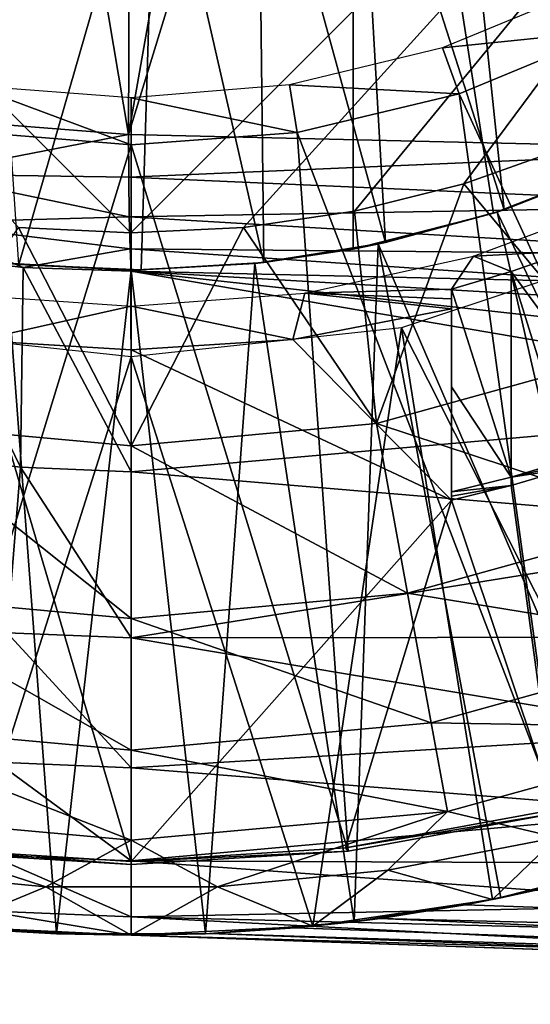
# Model space of a CAD drawing. Units: feet. Extents: x -1 to 12.9, y -5.2 to 2.1.
# Drawn here: x -0.1 to 0.2, y -1 to -0.5 of the extents above; entities that cross this region are included whole.
import ezdxf

# ---------------------------------------------------------------- set-up
doc = ezdxf.new("R2010")
doc.units = ezdxf.units.FT
doc.header["$MEASUREMENT"] = 0
doc.layers.get('0').update_dxf_attribs({"color": 255})
for name, color, linetype in [('AFUWA-3-ARPM', 4, 'Continuous'), ('AFUWA-3-BTVL', 11, 'Continuous'), ('AFUWA-P', 2, 'Continuous')]:
    doc.layers.add(name, color=color, linetype=linetype)

# ---------------------------------------------------------------- blocks, each defined once
blk = doc.blocks.new('A$C47163F27')
at = {"linetype": 'Continuous', "lineweight": 0}
for p, q in [((-7.05296, 0.76309), (-7.05155, 1.11775)), ((-7.05296, 0.76309), (-7.05155, 1.11775)), ((-7.15702, 0.77112), (-7.05296, 0.76309)), ((-7.05296, 0.76309), (-7.15702, 0.77112)), ((-7.0529, 0.74036), (-7.05296, 0.76309)), ((-6.70955, 0.75504), (-7.05296, 0.76309)), ((-7.05296, 0.76309), (-7.0529, 0.74036)), ((-6.70955, 0.75504), (-7.05296, 0.76309)), ((-7.16184, 0.7418), (-7.05266, 0.71918)), ((-7.16184, 0.7418), (-7.0529, 0.74036)), ((-7.05266, 0.71918), (-7.0529, 0.74036)), ((-6.71004, 0.72524), (-7.0529, 0.74036)), ((-7.05266, 0.71918), (-7.0529, 0.74036)), ((-7.05266, 0.71918), (-6.71004, 0.72524)), ((-7.16568, 0.71598), (-7.05266, 0.71918)), ((-7.05266, 0.71918), (-7.05219, 0.70216)), ((-7.05266, 0.71918), (-6.71004, 0.699)), ((-7.05219, 0.70216), (-7.05266, 0.71918)), ((-7.16568, 0.71598), (-7.05219, 0.70216)), ((-7.10914, 0.69211), (-7.16566, 0.6991)), ((-7.16566, 0.6991), (-7.10914, 0.69211)), ((-7.05219, 0.70216), (-7.10914, 0.69211)), ((-6.71004, 0.699), (-7.05219, 0.70216)), ((-7.05219, 0.70216), (-7.05155, 0.69017)), ((-7.05219, 0.70216), (-7.05155, 0.69017)), ((-7.10914, 0.69211), (-7.05155, 0.69017)), ((-7.10914, 0.69211), (-7.05155, 0.69017)), ((-6.78918, 0.68409), (-7.05155, 0.69017)), ((-7.05155, 0.69017), (-7.05155, 0.58338)), ((-7.05155, 0.69017), (-7.05155, 0.58338)), ((-7.05155, 0.69017), (-6.78918, 0.68409)), ((-7.05155, 0.58338), (-7.05155, 0.49499)), ((-7.05155, 0.58338), (-7.05155, 0.49499)), ((-7.05155, 0.49499), (-7.05155, 0.42574)), ((-7.05155, 0.42574), (-7.05155, 0.49499)), ((-7.05155, 0.42574), (-7.05155, 0.37611)), ((-7.05155, 0.37611), (-7.05155, 0.42574)), ((-7.05155, 0.34637), (-7.05155, 0.37611)), ((-7.05155, 0.34637), (-7.05155, 0.37611)), ((-7.05155, 0.33649), (-7.05155, 0.34637)), ((-7.05155, 0.34637), (-7.05155, 0.33649)), ((-7.05155, 0.33649), (-7.12885, 0.33944)), ((-7.12885, 0.33944), (-7.05155, 0.33649)), ((-7.09131, 0.33731), (-7.12885, 0.33944)), ((-7.09131, 0.33731), (-7.05155, 0.33649)), ((-6.68271, 0.32361), (-7.05155, 0.33649)), ((-7.05155, 0.33649), (-6.68271, 0.32361))]:
    blk.add_line(p, q, dxfattribs=at)

msp = doc.modelspace()

# ---------------------------------------------------------------- linework, layer by layer
at = {"layer": 'AFUWA-3-ARPM'}
for points in [[(0.20163, -0.00132, 5.80523), (0.68406, -0.57506, 5.82207), (0.68406, 0.57243, 5.82207)], [(-0.6116, -0.00132, 0.02885), (0.60888, -0.00132, 0.02885), (-0.00164, -0.61151, 0.02885)], [(-0.6116, -0.00132, 0.02885), (-0.00164, -0.61151, 0.02885), (-0.06129, -0.60857, 0.02885)], [(0.05842, -0.60854, 0.02885), (-0.00164, -0.61151, 0.02885), (0.60888, -0.00132, 0.02885)], [(0.60888, -0.00132, 0.02885), (0.11745, -0.59982, 0.02885), (0.05842, -0.60854, 0.02885)], [(0.17574, -0.58533, 0.02885), (0.11745, -0.59982, 0.02885), (0.60888, -0.00132, 0.02885)], [(0.60888, -0.00132, 0.02885), (0.23201, -0.56528, 0.02885), (0.17574, -0.58533, 0.02885)], [(0.20163, -0.00132, 5.80523), (0.19167, -0.06413, 5.80488), (0.34064, -0.56702, 5.81008)], [(0.20163, -0.00132, 5.80523), (0.34064, -0.56702, 5.81008), (0.68406, -0.57506, 5.82207)], [(0.16298, -0.12048, 5.80388), (0.34064, -0.56702, 5.81008), (0.19167, -0.06413, 5.80488)], [(0.39358, -0.49204, 2.71725), (0.33071, -0.53658, 2.71506), (0.11675, -0.11943, 2.70759)], [(0.33071, -0.53658, 2.71506), (0.2631, -0.57302, 2.7127), (0.11675, -0.11943, 2.70759)], [(0.11675, -0.62007, 2.70759), (0.11675, -0.11943, 2.70759), (0.19146, -0.60099, 2.71019)], [(0.2631, -0.57302, 2.7127), (0.19146, -0.60099, 2.71019), (0.11675, -0.11943, 2.70759)], [(0.11675, -0.11943, 1.88081), (0.11675, -0.11943, 2.70759), (0.11675, -0.62007, 2.70759)], [(0.11675, -0.62007, 2.70759), (0.11675, -0.62007, 1.88081), (0.11675, -0.11943, 1.88081)], [(0.11675, -0.11943, 1.88081), (0.11675, -0.62007, 1.88081), (0.19146, -0.60099, 1.87821)], [(0.19146, -0.60099, 1.87821), (0.26278, -0.57317, 1.87571), (0.11675, -0.11943, 1.88081)], [(0.11675, -0.11943, 1.88081), (0.33056, -0.53669, 1.87335), (0.39333, -0.49223, 1.87116)], [(0.26278, -0.57317, 1.87571), (0.33056, -0.53669, 1.87335), (0.11675, -0.11943, 1.88081)], [(0.16298, -0.12048, 5.80388), (0.1178, -0.16565, 5.8023), (0.34064, -0.56702, 5.81008)], [(0.06146, -0.19434, 5.80033), (-0.00278, -0.55897, 5.79809), (0.1178, -0.16565, 5.8023)], [(0.1178, -0.16565, 5.8023), (-0.00278, -0.55897, 5.79809), (0.34064, -0.56702, 5.81008)], [(-0.00278, -0.55897, 5.79809), (-0.06418, -0.19434, 5.79594), (-0.10683, -0.55094, 5.79445)], [(-0.00278, -0.55897, 5.79809), (-0.00136, -0.20431, 5.79814), (-0.06418, -0.19434, 5.79594)], [(-0.00136, -0.20431, 5.79814), (-0.00278, -0.55897, 5.79809), (0.06146, -0.19434, 5.80033)], [(0.16941, -0.33433, 1.72333), (0.21608, -0.30593, 1.72333), (0.25839, -0.57519, 1.72333)], [(0.16941, -0.33433, 1.72333), (0.19708, -0.59912, 1.72333), (0.11914, -0.35563, 1.72333)], [(0.16941, -0.33433, 1.72333), (0.25839, -0.57519, 1.72333), (0.19708, -0.59912, 1.72333)], [(0.13399, -0.61652, 1.72333), (0.06617, -0.36938, 1.72333), (0.11914, -0.35563, 1.72333)], [(0.13399, -0.61652, 1.72333), (0.11914, -0.35563, 1.72333), (0.19708, -0.59912, 1.72333)], [(0.01169, -0.3751, 1.72333), (0.06617, -0.36938, 1.72333), (0.06915, -0.62726, 1.72333)], [(0.06915, -0.62726, 1.72333), (0.06617, -0.36938, 1.72333), (0.13399, -0.61652, 1.72333)], [(0.01169, -0.3751, 1.72333), (-0.06117, -0.62837, 1.72333), (-0.07801, -0.37667, 1.72333)], [(0.01169, -0.3751, 1.72333), (0.004, -0.63121, 1.72333), (-0.06117, -0.62837, 1.72333)], [(0.004, -0.63121, 1.72333), (0.01169, -0.3751, 1.72333), (0.06915, -0.62726, 1.72333)], [(-0.10683, -0.55094, 5.79445), (-0.11165, -0.58026, 5.78845), (-0.00278, -0.55897, 5.79809)], [(-0.00278, -0.55897, 5.79809), (-0.11165, -0.58026, 5.78845), (-0.00271, -0.5817, 5.79353)], [(-0.00271, -0.5817, 5.79353), (0.34064, -0.56702, 5.81008), (-0.00278, -0.55897, 5.79809)], [(0.23201, -0.56528, 0.02885), (0.25332, -0.67852, 0.43713), (0.17574, -0.58533, 0.02885)], [(0.34015, -0.59683, 5.8042), (0.34064, -0.56702, 5.81008), (-0.00271, -0.5817, 5.79353)], [(0.2631, -0.57302, 2.7127), (0.25469, -0.57685, 2.92412), (0.19146, -0.60099, 2.71019)], [(0.19146, -0.60099, 1.87821), (0.25839, -0.57519, 1.72333), (0.26278, -0.57317, 1.87571)], [(0.25839, -0.57519, 1.72333), (0.19146, -0.60099, 1.87821), (0.19708, -0.59912, 1.72333)], [(0.25469, -0.57685, 2.92412), (0.19337, -0.6004, 2.92412), (0.19146, -0.60099, 2.71019)], [(0.19337, -0.6004, 2.92412), (0.25469, -0.57685, 2.92412), (0.34774, -0.92166, 2.92412)], [(-0.11549, -0.60609, 5.7708), (-0.00248, -0.60288, 5.78471), (-0.11165, -0.58026, 5.78845)], [(-0.00271, -0.5817, 5.79353), (-0.11165, -0.58026, 5.78845), (-0.00248, -0.60288, 5.78471)], [(-0.00248, -0.60288, 5.78471), (0.34015, -0.59683, 5.8042), (-0.00271, -0.5817, 5.79353)], [(0.17574, -0.58533, 0.02885), (0.12911, -0.71297, 0.43713), (0.11745, -0.59982, 0.02885)], [(0.17574, -0.58533, 0.02885), (0.25332, -0.67852, 0.43713), (0.12911, -0.71297, 0.43713)], [(0.34015, -0.59683, 5.8042), (-0.00248, -0.60288, 5.78471), (0.34015, -0.62307, 5.7866)], [(-0.002, -0.6199, 5.76899), (-0.00248, -0.60288, 5.78471), (-0.11549, -0.60609, 5.7708)], [(-0.00248, -0.60288, 5.78471), (-0.002, -0.6199, 5.76899), (0.34015, -0.62307, 5.7866)], [(0.11745, -0.59982, 0.02885), (0.12911, -0.71297, 0.43713), (0.05842, -0.60854, 0.02885)], [(0.11675, -0.62007, 2.70759), (0.19146, -0.60099, 2.71019), (0.13013, -0.61737, 2.92412)], [(0.11675, -0.62007, 1.88081), (0.13399, -0.61652, 1.72333), (0.19146, -0.60099, 1.87821)], [(0.19146, -0.60099, 2.71019), (0.19337, -0.6004, 2.92412), (0.13013, -0.61737, 2.92412)], [(0.13013, -0.61737, 2.92412), (0.19337, -0.6004, 2.92412), (0.27243, -0.94677, 2.92412)], [(0.13399, -0.61652, 1.72333), (0.19708, -0.59912, 1.72333), (0.19146, -0.60099, 1.87821)], [(0.19337, -0.6004, 2.92412), (0.34774, -0.92166, 2.92412), (0.27243, -0.94677, 2.92412)], [(-0.002, -0.6199, 5.76899), (-0.11549, -0.60609, 5.7708), (-0.05895, -0.62995, 5.74731)], [(-0.11549, -0.60609, 5.7708), (-0.11547, -0.62296, 5.74554), (-0.05895, -0.62995, 5.74731)], [(-0.06129, -0.60857, 0.02885), (-0.00136, -0.72483, 0.43713), (-0.13183, -0.71297, 0.43713)], [(-0.06129, -0.60857, 0.02885), (-0.00164, -0.61151, 0.02885), (-0.00136, -0.72483, 0.43713)], [(0.05842, -0.60854, 0.02885), (-0.00136, -0.72483, 0.43713), (-0.00164, -0.61151, 0.02885)], [(0.05842, -0.60854, 0.02885), (0.12911, -0.71297, 0.43713), (-0.00136, -0.72483, 0.43713)], [(0.06449, -0.62776, 2.92412), (0.11675, -0.62007, 2.70759), (0.13013, -0.61737, 2.92412)], [(0.06449, -0.62776, 2.92412), (0.13013, -0.61737, 2.92412), (0.11727, -0.97838, 2.92412)], [(0.06915, -0.62726, 1.72333), (0.13399, -0.61652, 1.72333), (0.11675, -0.62007, 1.88081)], [(0.13013, -0.61737, 2.92412), (0.19542, -0.9657, 2.92412), (0.11727, -0.97838, 2.92412)], [(0.13013, -0.61737, 2.92412), (0.27243, -0.94677, 2.92412), (0.19542, -0.9657, 2.92412)], [(0.27961, -0.61636, 2.82412), (0.14241, -0.66203, 2.82412), (0.28453, -0.94293, 2.82412)], [(-0.11547, -0.62296, 5.74554), (-0.12341, -0.72851, 5.46152), (-0.06026, -0.73633, 5.46152)], [(-0.05895, -0.62995, 5.74731), (-0.11547, -0.62296, 5.74554), (-0.06026, -0.73633, 5.46152)], [(-0.05895, -0.62995, 5.74731), (-0.00136, -0.63189, 5.74912), (-0.002, -0.6199, 5.76899)], [(-0.002, -0.6199, 5.76899), (-0.00136, -0.63189, 5.74912), (0.26101, -0.63797, 5.75846)], [(0.26101, -0.63797, 5.75846), (0.34015, -0.62307, 5.7866), (-0.002, -0.6199, 5.76899)], [(0.06915, -0.62726, 1.72333), (0.11675, -0.62007, 2.70759), (0.06449, -0.62776, 2.92412)], [(0.11675, -0.62007, 2.70759), (0.06915, -0.62726, 1.72333), (0.11675, -0.62007, 1.88081)], [(-0.04112, -0.98475, 2.92412), (-0.12006, -0.97835, 2.92412), (-0.06794, -0.62765, 2.92412)], [(-0.00136, -0.63124, 2.92412), (-0.06794, -0.62765, 2.92412), (-0.06117, -0.62837, 1.72333)], [(-0.06794, -0.62765, 2.92412), (-0.00136, -0.63124, 2.92412), (-0.04112, -0.98475, 2.92412)], [(-0.06117, -0.62837, 1.72333), (0.004, -0.63121, 1.72333), (-0.00136, -0.63124, 2.92412)], [(0.004, -0.63121, 1.72333), (0.06449, -0.62776, 2.92412), (-0.00136, -0.63124, 2.92412)], [(-0.00136, -0.63124, 2.92412), (0.06449, -0.62776, 2.92412), (0.03819, -0.98477, 2.92412)], [(0.004, -0.63121, 1.72333), (0.06915, -0.62726, 1.72333), (0.06449, -0.62776, 2.92412)], [(0.03819, -0.98477, 2.92412), (0.06449, -0.62776, 2.92412), (0.11727, -0.97838, 2.92412)], [(-0.00136, -0.73868, 5.46152), (-0.05895, -0.62995, 5.74731), (-0.06026, -0.73633, 5.46152)], [(-0.00136, -0.63189, 5.74912), (-0.05895, -0.62995, 5.74731), (-0.00136, -0.73868, 5.46152)], [(-0.00136, -0.63124, 2.92412), (0.03819, -0.98477, 2.92412), (-0.04112, -0.98475, 2.92412)], [(0.43523, -0.68027, 5.66854), (-0.00136, -0.63189, 5.74912), (0.41035, -0.70235, 5.60776)], [(-0.00136, -0.63189, 5.74912), (0.47515, -0.6597, 5.7248), (0.26101, -0.63797, 5.75846)], [(0.47515, -0.6597, 5.7248), (-0.00136, -0.63189, 5.74912), (0.43523, -0.68027, 5.66854)], [(-0.00136, -0.63189, 5.74912), (-0.00136, -0.73868, 5.46152), (0.41035, -0.70235, 5.60776)], [(-0.14514, -0.66203, 2.82412), (-0.09766, -0.98082, 2.82412), (-0.00136, -0.6775, 2.82412)], [(-0.00136, -0.6775, 2.82412), (0.09532, -0.98077, 2.82412), (0.14241, -0.66203, 2.82412)], [(0.19095, -0.96647, 2.82412), (0.14241, -0.66203, 2.82412), (0.09532, -0.98077, 2.82412)], [(0.14241, -0.66203, 2.82412), (0.19095, -0.96647, 2.82412), (0.28453, -0.94293, 2.82412)], [(-0.00136, -0.6775, 2.82412), (-0.09766, -0.98082, 2.82412), (-0.00136, -0.98557, 2.82412)], [(-0.00136, -0.6775, 2.82412), (-0.00136, -0.98557, 2.82412), (0.09532, -0.98077, 2.82412)], [(0.25332, -0.67852, 0.43713), (0.28568, -0.76458, 0.85164), (0.12911, -0.71297, 0.43713)], [(0.41035, -0.70235, 5.60776), (-0.00136, -0.73868, 5.46152), (0.36077, -0.76916, 5.40918)], [(-0.14841, -0.8034, 0.85164), (-0.13183, -0.71297, 0.43713), (-0.00136, -0.81677, 0.85164)], [(-0.00136, -0.72483, 0.43713), (-0.00136, -0.81677, 0.85164), (-0.13183, -0.71297, 0.43713)], [(0.12911, -0.71297, 0.43713), (0.14569, -0.8034, 0.85164), (-0.00136, -0.72483, 0.43713)], [(0.28568, -0.76458, 0.85164), (0.14569, -0.8034, 0.85164), (0.12911, -0.71297, 0.43713)], [(-0.12341, -0.72851, 5.46152), (-0.06732, -0.82443, 5.16641), (-0.06026, -0.73633, 5.46152)], [(-0.00136, -0.81677, 0.85164), (-0.00136, -0.72483, 0.43713), (0.14569, -0.8034, 0.85164)], [(-0.00136, -0.82707, 5.16641), (-0.06026, -0.73633, 5.46152), (-0.06732, -0.82443, 5.16641)], [(-0.06026, -0.73633, 5.46152), (-0.00136, -0.82707, 5.16641), (-0.00136, -0.73868, 5.46152)], [(-0.00136, -0.82707, 5.16641), (0.36077, -0.76916, 5.40918), (-0.00136, -0.73868, 5.46152)], [(0.14569, -0.8034, 0.85164), (0.28568, -0.76458, 0.85164), (0.31037, -0.83024, 1.27069)], [(0.32469, -0.82677, 5.21127), (0.36077, -0.76916, 5.40918), (-0.00136, -0.82707, 5.16641)], [(-0.16106, -0.8724, 1.27069), (-0.14841, -0.8034, 0.85164), (-0.00136, -0.88691, 1.27069)], [(-0.14841, -0.8034, 0.85164), (-0.00136, -0.81677, 0.85164), (-0.00136, -0.88691, 1.27069)], [(0.15834, -0.8724, 1.27069), (-0.00136, -0.81677, 0.85164), (0.14569, -0.8034, 0.85164)], [(0.15834, -0.8724, 1.27069), (0.14569, -0.8034, 0.85164), (0.31037, -0.83024, 1.27069)], [(-0.00136, -0.88691, 1.27069), (-0.00136, -0.81677, 0.85164), (0.15834, -0.8724, 1.27069)], [(-0.00136, -0.89632, 4.86558), (-0.06732, -0.82443, 5.16641), (-0.07285, -0.89346, 4.86558)], [(-0.00136, -0.89632, 4.86558), (-0.00136, -0.82707, 5.16641), (-0.06732, -0.82443, 5.16641)], [(-0.00136, -0.82707, 5.16641), (0.30065, -0.87788, 5.00371), (0.32469, -0.82677, 5.21127)], [(-0.00136, -0.82707, 5.16641), (-0.00136, -0.89632, 4.86558), (0.30065, -0.87788, 5.00371)], [(0.31037, -0.83024, 1.27069), (0.32728, -0.87521, 1.69254), (0.15834, -0.8724, 1.27069)], [(-0.00136, -0.93497, 1.69254), (-0.16972, -0.91966, 1.69254), (-0.16106, -0.8724, 1.27069)], [(-0.00136, -0.88691, 1.27069), (-0.00136, -0.93497, 1.69254), (-0.16106, -0.8724, 1.27069)], [(-0.00136, -0.88691, 1.27069), (0.15834, -0.8724, 1.27069), (0.167, -0.91966, 1.69254)], [(0.167, -0.91966, 1.69254), (0.15834, -0.8724, 1.27069), (0.32728, -0.87521, 1.69254)], [(0.167, -0.91966, 1.69254), (0.32728, -0.87521, 1.69254), (0.22511, -0.93356, 2.11546)], [(0.29043, -0.91972, 4.79646), (0.30065, -0.87788, 5.00371), (-0.00136, -0.89632, 4.86558)], [(0.167, -0.91966, 1.69254), (-0.00136, -0.93497, 1.69254), (-0.00136, -0.88691, 1.27069)], [(-0.00136, -0.94595, 4.5609), (-0.07285, -0.89346, 4.86558), (-0.07681, -0.94293, 4.5609)], [(-0.00136, -0.94595, 4.5609), (-0.00136, -0.89632, 4.86558), (-0.07285, -0.89346, 4.86558)], [(-0.00136, -0.94595, 4.5609), (0.29043, -0.91972, 4.79646), (-0.00136, -0.89632, 4.86558)], [(-0.1379, -0.95103, 2.11546), (-0.16972, -0.91966, 1.69254), (-0.04688, -0.95974, 2.11546)], [(-0.04688, -0.95974, 2.11546), (-0.16972, -0.91966, 1.69254), (-0.00136, -0.93497, 1.69254)], [(0.04451, -0.9597, 2.11546), (-0.00136, -0.93497, 1.69254), (0.167, -0.91966, 1.69254)], [(0.2971, -0.94724, 4.62828), (0.29043, -0.91972, 4.79646), (-0.00136, -0.94595, 4.5609)], [(0.167, -0.91966, 1.69254), (0.13529, -0.95098, 2.11546), (0.04451, -0.9597, 2.11546)], [(0.13529, -0.95098, 2.11546), (0.167, -0.91966, 1.69254), (0.22511, -0.93356, 2.11546)], [(0.04451, -0.9597, 2.11546), (-0.04688, -0.95974, 2.11546), (-0.00136, -0.93497, 1.69254)], [(0.19095, -0.96647, 2.82412), (0.13529, -0.95098, 2.11546), (0.22511, -0.93356, 2.11546)], [(0.28453, -0.94293, 2.82412), (0.19095, -0.96647, 2.82412), (0.22511, -0.93356, 2.11546)], [(-0.00136, -0.97569, 4.25432), (-0.07681, -0.94293, 4.5609), (-0.07919, -0.97258, 4.25432)], [(-0.00136, -0.97569, 4.25432), (-0.00136, -0.94595, 4.5609), (-0.07681, -0.94293, 4.5609)], [(-0.00136, -0.94595, 4.5609), (0.32036, -0.96938, 4.45869), (0.2971, -0.94724, 4.62828)], [(0.32036, -0.96938, 4.45869), (-0.00136, -0.94595, 4.5609), (-0.00136, -0.97569, 4.25432)], [(0.22553, -0.95905, 3.11072), (0.19542, -0.9657, 2.92412), (0.27243, -0.94677, 2.92412)], [(-0.04688, -0.95974, 2.11546), (-0.09766, -0.98082, 2.82412), (-0.1379, -0.95103, 2.11546)], [(0.13529, -0.95098, 2.11546), (0.09532, -0.98077, 2.82412), (0.04451, -0.9597, 2.11546)], [(0.19095, -0.96647, 2.82412), (0.09532, -0.98077, 2.82412), (0.13529, -0.95098, 2.11546)], [(0.04451, -0.9597, 2.11546), (-0.00136, -0.98557, 2.82412), (-0.04688, -0.95974, 2.11546)], [(-0.00136, -0.98557, 2.82412), (0.04451, -0.9597, 2.11546), (0.09532, -0.98077, 2.82412)], [(0.17635, -0.96939, 3.11914), (0.19542, -0.9657, 2.92412), (0.22553, -0.95905, 3.11072)], [(0.22553, -0.95905, 3.11072), (1.05458, -0.99976, 3.15011), (0.17635, -0.96939, 3.11914)], [(-0.00136, -0.98557, 2.82412), (-0.09766, -0.98082, 2.82412), (-0.04688, -0.95974, 2.11546)], [(0.32036, -0.96938, 4.45869), (-0.00136, -0.97569, 4.25432), (0.35409, -0.9847, 4.30352)], [(0.17635, -0.96939, 3.11914), (0.11727, -0.97838, 2.92412), (0.19542, -0.9657, 2.92412)], [(0.17635, -0.96939, 3.11914), (0.13114, -0.97661, 3.12835), (0.11727, -0.97838, 2.92412)], [(1.05458, -0.99976, 3.15011), (0.13114, -0.97661, 3.12835), (0.17635, -0.96939, 3.11914)], [(-0.00136, -0.97569, 4.25432), (-0.07919, -0.97258, 4.25432), (-0.00136, -0.98557, 3.94774)], [(-0.07919, -0.97258, 4.25432), (-0.07866, -0.98262, 3.94774), (-0.00136, -0.98557, 3.94774)], [(-0.12006, -0.97835, 2.92412), (-0.04112, -0.98475, 2.92412), (-0.07866, -0.98262, 3.94774)], [(0.41271, -0.99742, 4.10558), (0.35409, -0.9847, 4.30352), (-0.00136, -0.97569, 4.25432)], [(0.41271, -0.99742, 4.10558), (-0.00136, -0.97569, 4.25432), (-0.00136, -0.98557, 3.94774)], [(0.03819, -0.98477, 2.92412), (0.11727, -0.97838, 2.92412), (0.08588, -0.98169, 3.13872)], [(0.08588, -0.98169, 3.13872), (0.11727, -0.97838, 2.92412), (0.13114, -0.97661, 3.12835)], [(1.05312, -1.01672, 3.17508), (0.08588, -0.98169, 3.13872), (0.13114, -0.97661, 3.12835)], [(0.13114, -0.97661, 3.12835), (1.05458, -0.99976, 3.15011), (1.05312, -1.01672, 3.17508)], [(-0.07866, -0.98262, 3.94774), (-0.04112, -0.98475, 2.92412), (-0.00136, -0.98557, 3.94774)], [(-0.00136, -0.98557, 3.16797), (-0.04112, -0.98475, 2.92412), (0.03819, -0.98477, 2.92412)], [(-0.00136, -0.98557, 3.94774), (-0.04112, -0.98475, 2.92412), (-0.00136, -0.98557, 3.16797)], [(-0.00136, -0.98557, 3.16797), (0.03819, -0.98477, 2.92412), (0.0407, -0.98467, 3.15026)], [(0.0407, -0.98467, 3.15026), (1.05189, -1.02235, 3.20475), (-0.00136, -0.98557, 3.16797)], [(0.47104, -1.00206, 3.94774), (0.41271, -0.99742, 4.10558), (-0.00136, -0.98557, 3.94774)], [(0.47104, -1.00206, 3.94774), (-0.00136, -0.98557, 3.94774), (-0.00136, -0.98557, 3.16797)], [(0.93395, -1.01823, 3.36749), (0.47104, -1.00206, 3.94774), (-0.00136, -0.98557, 3.16797)], [(0.93395, -1.01823, 3.36749), (-0.00136, -0.98557, 3.16797), (0.96427, -1.01929, 3.32575)], [(-0.00136, -0.98557, 3.16797), (1.05189, -1.02235, 3.20475), (0.96427, -1.01929, 3.32575)], [(0.0407, -0.98467, 3.15026), (0.03819, -0.98477, 2.92412), (0.08588, -0.98169, 3.13872)], [(1.05312, -1.01672, 3.17508), (0.0407, -0.98467, 3.15026), (0.08588, -0.98169, 3.13872)], [(0.0407, -0.98467, 3.15026), (1.05312, -1.01672, 3.17508), (1.05189, -1.02235, 3.20475)]]:
    msp.add_3dface(points, dxfattribs=at)
at = {"layer": 'AFUWA-3-BTVL'}
for points in [[(0.24237, -0.4805, 1.48711), (0.16424, -0.51285, 1.48711), (0.25457, -0.50358, 2.92412)], [(0.17309, -0.53733, 2.92412), (0.25457, -0.50358, 2.92412), (0.16424, -0.51285, 1.48711)], [(0.25457, -0.50358, 2.92412), (0.17309, -0.53733, 2.92412), (0.33401, -0.88656, 2.92412)], [(0.16424, -0.51285, 1.48711), (0.08289, -0.53253, 1.48711), (0.17309, -0.53733, 2.92412)], [(-0.00136, -0.56454, 2.92412), (-0.08582, -0.53316, 1.48711), (-0.09054, -0.5573, 2.92412)], [(-0.00136, -0.56454, 2.92412), (-0.00136, -0.53946, 1.48711), (-0.08582, -0.53316, 1.48711)], [(-0.00136, -0.53946, 1.48711), (0.08703, -0.55795, 2.92412), (0.08289, -0.53253, 1.48711)], [(0.17309, -0.53733, 2.92412), (0.08289, -0.53253, 1.48711), (0.08703, -0.55795, 2.92412)], [(0.08703, -0.55795, 2.92412), (-0.00136, -0.53946, 1.48711), (-0.00136, -0.56454, 2.92412)], [(0.22583, -0.92029, 2.92412), (0.17309, -0.53733, 2.92412), (0.08703, -0.55795, 2.92412)], [(0.33401, -0.88656, 2.92412), (0.17309, -0.53733, 2.92412), (0.22583, -0.92029, 2.92412)], [(-0.09054, -0.5573, 2.92412), (-0.11676, -0.94075, 2.92412), (-0.00136, -0.56454, 2.92412)], [(-0.00136, -0.56454, 2.92412), (0.11404, -0.94075, 2.92412), (0.08703, -0.55795, 2.92412)], [(0.22583, -0.92029, 2.92412), (0.08703, -0.55795, 2.92412), (0.11404, -0.94075, 2.92412)], [(-0.00136, -0.56454, 2.92412), (-0.11676, -0.94075, 2.92412), (-0.00136, -0.94794, 2.92412)], [(-0.00136, -0.56454, 2.92412), (-0.00136, -0.94794, 2.92412), (0.11404, -0.94075, 2.92412)], [(0.18088, -0.6239, 1.48711), (0.26781, -0.59149, 1.48711), (0.2321, -0.62116, 2.24302)], [(0.18088, -0.6239, 1.48711), (0.16911, -0.64136, 2.24302), (0.09111, -0.64358, 1.48711)], [(0.18088, -0.6239, 1.48711), (0.20087, -0.63205, 2.24302), (0.16911, -0.64136, 2.24302)], [(0.20087, -0.63205, 2.24302), (0.18088, -0.6239, 1.48711), (0.2321, -0.62116, 2.24302)], [(0.20087, -0.63205, 2.24302), (0.2321, -0.62116, 2.24302), (0.23211, -0.67472, 2.40257)], [(0.16911, -0.64136, 2.24302), (0.20087, -0.63205, 2.24302), (0.20079, -0.74152, 2.57549)], [(0.2321, -0.73225, 2.57549), (0.20079, -0.74152, 2.57549), (0.20087, -0.63205, 2.24302)], [(0.23211, -0.67472, 2.40257), (0.2321, -0.73225, 2.57549), (0.20087, -0.63205, 2.24302)], [(-0.09402, -0.64418, 1.48711), (-0.00136, -0.65048, 1.48711), (-0.08336, -0.66876, 2.82412)], [(0.09111, -0.64358, 1.48711), (0.08465, -0.66829, 2.82412), (-0.00136, -0.65048, 1.48711)], [(0.16911, -0.65185, 2.82412), (0.08465, -0.66829, 2.82412), (0.09111, -0.64358, 1.48711)], [(0.16911, -0.64661, 2.53357), (0.09111, -0.64358, 1.48711), (0.16911, -0.64136, 2.24302)], [(0.16911, -0.64661, 2.53357), (0.16911, -0.65185, 2.82412), (0.09111, -0.64358, 1.48711)], [(0.16911, -0.64661, 2.53357), (0.16911, -0.64136, 2.24302), (0.16911, -0.69346, 2.40289)], [(0.20079, -0.74152, 2.57549), (0.16911, -0.69346, 2.40289), (0.16911, -0.64136, 2.24302)], [(0.16911, -0.69346, 2.40289), (0.16911, -0.65185, 2.82412), (0.16911, -0.64661, 2.53357)], [(-0.00136, -0.6738, 2.82412), (-0.08336, -0.66876, 2.82412), (-0.00136, -0.65048, 1.48711)], [(-0.00136, -0.65048, 1.48711), (0.08465, -0.66829, 2.82412), (-0.00136, -0.6738, 2.82412)], [(0.08465, -0.66829, 2.82412), (0.16911, -0.65185, 2.82412), (0.16911, -0.7539, 2.82412)], [(0.16911, -0.69346, 2.40289), (0.16911, -0.75168, 2.69981), (0.16911, -0.65185, 2.82412)], [(0.16911, -0.75168, 2.69981), (0.16911, -0.7539, 2.82412), (0.16911, -0.65185, 2.82412)], [(-0.11655, -0.93902, 2.82412), (-0.08336, -0.66876, 2.82412), (-0.00136, -0.9462, 2.82412)], [(-0.00136, -0.6738, 2.82412), (-0.00136, -0.9462, 2.82412), (-0.08336, -0.66876, 2.82412)], [(0.16911, -0.7539, 2.82412), (-0.00136, -0.6738, 2.82412), (0.08465, -0.66829, 2.82412)], [(-0.00136, -0.9462, 2.82412), (-0.00136, -0.6738, 2.82412), (0.16911, -0.7539, 2.82412)], [(0.16911, -0.69346, 2.40289), (0.16911, -0.74945, 2.57549), (0.16911, -0.75168, 2.69981)], [(0.20079, -0.74152, 2.57549), (0.16911, -0.74945, 2.57549), (0.16911, -0.69346, 2.40289)], [(0.20079, -0.74152, 2.57549), (0.2321, -0.73225, 2.57549), (0.23211, -0.73453, 2.69981)], [(0.2321, -0.7368, 2.82412), (0.20079, -0.74152, 2.57549), (0.23211, -0.73453, 2.69981)], [(0.20079, -0.74602, 2.82412), (0.2321, -0.7368, 2.82412), (0.22422, -0.9185, 2.82412)], [(0.20079, -0.74602, 2.82412), (0.20079, -0.74152, 2.57549), (0.2321, -0.7368, 2.82412)], [(0.20079, -0.74152, 2.57549), (0.20079, -0.74602, 2.82412), (0.16911, -0.74945, 2.57549)], [(0.16911, -0.7539, 2.82412), (0.20079, -0.74602, 2.82412), (0.22422, -0.9185, 2.82412)], [(0.16911, -0.74945, 2.57549), (0.20079, -0.74602, 2.82412), (0.16911, -0.75168, 2.69981)], [(0.20079, -0.74602, 2.82412), (0.16911, -0.7539, 2.82412), (0.16911, -0.75168, 2.69981)], [(0.16911, -0.7539, 2.82412), (0.1126, -0.93906, 2.82412), (-0.00136, -0.9462, 2.82412)], [(0.22422, -0.9185, 2.82412), (0.1126, -0.93906, 2.82412), (0.16911, -0.7539, 2.82412)], [(0.22583, -0.92029, 2.92412), (0.1126, -0.93906, 2.82412), (0.22422, -0.9185, 2.82412)], [(0.11404, -0.94075, 2.92412), (0.1126, -0.93906, 2.82412), (0.22583, -0.92029, 2.92412)], [(-0.00136, -0.94794, 2.92412), (-0.11676, -0.94075, 2.92412), (-0.11655, -0.93902, 2.82412)], [(-0.11655, -0.93902, 2.82412), (-0.00136, -0.9462, 2.82412), (-0.00136, -0.94794, 2.92412)], [(0.11404, -0.94075, 2.92412), (-0.00136, -0.9462, 2.82412), (0.1126, -0.93906, 2.82412)], [(0.11404, -0.94075, 2.92412), (-0.00136, -0.94794, 2.92412), (-0.00136, -0.9462, 2.82412)]]:
    msp.add_3dface(points, dxfattribs=at)

# ---------------------------------------------------------------- block references
at = {"layer": 'AFUWA-P'}
msp.add_blockref('A$C47163F27', (7.0502, -1.32201), dxfattribs=at)

doc.saveas('drawing.dxf')
